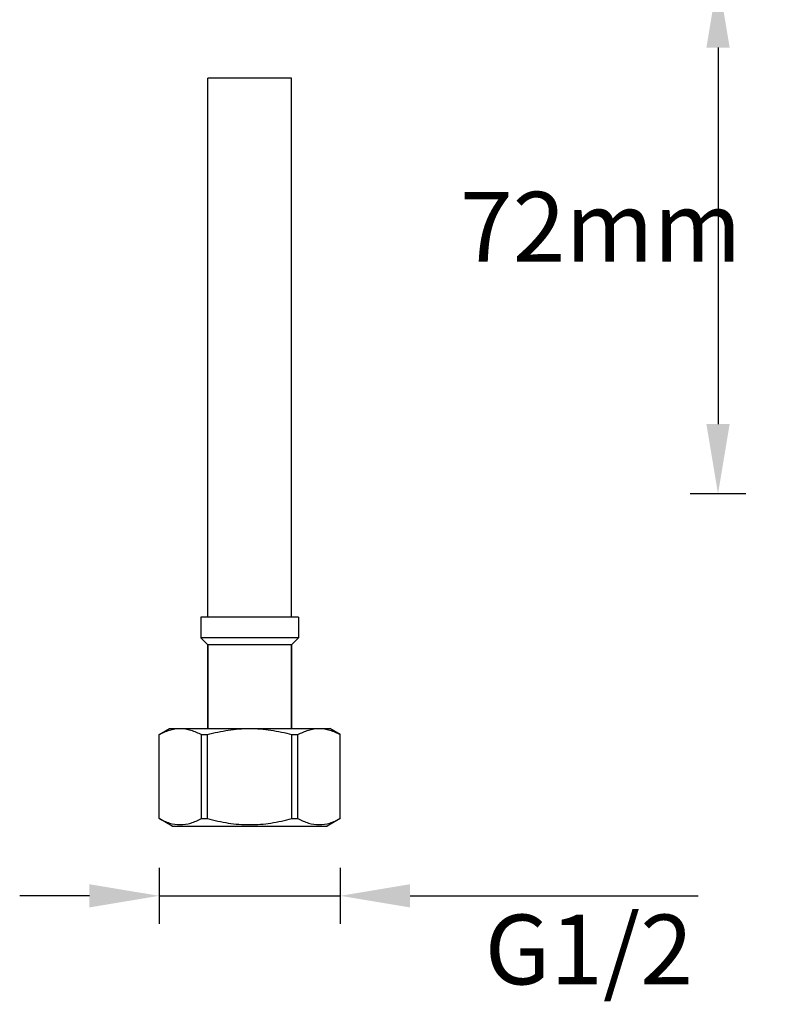
# Model space of a CAD drawing. Units: millimetres. Extents: x -2197 to -512, y 1398 to 1887.
# Drawn here: x -2197 to -2090, y 1398 to 1539 of the extents above; entities that cross this region are included whole.
import ezdxf

# ---------------------------------------------------------------- set-up
doc = ezdxf.new("R2010")
doc.units = ezdxf.units.MM
doc.header["$LTSCALE"] = 204.1875
doc.header["$PDMODE"] = 3
doc.header["$PDSIZE"] = 3
doc.layers.get('0').update_dxf_attribs({"linetype": 'CONTINUOUS'})
doc.layers.get('Defpoints').update_dxf_attribs({"linetype": 'CONTINUOUS'})
doc.layers.add('62783_03_A0_BL4', color=7, linetype='CONTINUOUS')
doc.styles.get("Standard").update_dxf_attribs({"font": 'arial.ttf'})
doc.dimstyles.new('A2', dxfattribs={"dimtxt": 10, "dimasz": 10, "dimexe": 4, "dimexo": 6, "dimgap": 4, "dimtad": 2, "dimtih": 1, "dimtoh": 1, "dimdec": 0, "dimdsep": 46, "dimtxsty": 'Standard', "dimcen": 0, "dimadec": 0, "dimazin": 0, "dimtfac": 1, "dimtdec": 0, "dimtmove": 0, "dimatfit": 3, "dimfxl": 0, "dimarcsym": 0})

# ---------------------------------------------------------------- blocks, each defined once
blk = doc.blocks.new('*D14')
at = {"color": 0, "lineweight": -2}
for p, q in [((-2093.29, 1545.2), (-2101.29, 1545.2)), ((-2097.29, 1535.2), (-2097.29, 1481.19)), ((-2093.29, 1471.19), (-2101.29, 1471.19))]:
    blk.add_line(p, q, dxfattribs=at)
at = {"color": 0}
for points in [[(-2098.96, 1535.2), (-2095.62, 1535.2), (-2097.29, 1545.2)], [(-2098.96, 1481.19), (-2095.62, 1481.19), (-2097.29, 1471.19)]]:
    blk.add_solid(points, dxfattribs=at)
at = {"layer": 'Defpoints', "color": 0}
for p in [(-2087.29, 1545.2), (-2097.29, 1471.19), (-2087.29, 1471.19)]:
    blk.add_point(p, dxfattribs=at)
at = {"color": 0, "lineweight": 15, "insert": (-2114.12, 1508.2), "char_height": 10, "attachment_point": 5}
blk.add_mtext('72mm', dxfattribs=at)
blk = doc.blocks.new('*D22')
at = {"color": 0, "lineweight": -2}
for p, q in [((-2177.48, 1417.5), (-2177.48, 1409.5)), ((-2151.48, 1417.5), (-2151.48, 1409.5)), ((-2187.48, 1413.5), (-2197.48, 1413.5)), ((-2177.48, 1413.5), (-2151.48, 1413.5)), ((-2141.48, 1413.5), (-2100.15, 1413.5))]:
    blk.add_line(p, q, dxfattribs=at)
at = {"color": 0}
for points in [[(-2187.48, 1415.16), (-2187.48, 1411.83), (-2177.48, 1413.5)], [(-2141.48, 1415.16), (-2141.48, 1411.83), (-2151.48, 1413.5)]]:
    blk.add_solid(points, dxfattribs=at)
at = {"layer": 'Defpoints', "color": 0}
for p in [(-2177.48, 1423.5), (-2151.48, 1423.5), (-2151.48, 1413.5)]:
    blk.add_point(p, dxfattribs=at)
at = {"color": 0, "lineweight": 15, "insert": (-2115.82, 1404.5), "char_height": 10, "attachment_point": 5}
blk.add_mtext('G1/2', dxfattribs=at)

msp = doc.modelspace()

# ---------------------------------------------------------------- linework, layer by layer
msp.add_line((-2158.49, 1530.83), (-2170.49, 1530.83))
at = {"layer": '62783_03_A0_BL4', "color": 7, "linetype": 'Continuous'}
for p, q in [((-2170.49, 1453.5), (-2170.49, 1530.83)), ((-2158.49, 1453.5), (-2158.49, 1530.83)), ((-2157.49, 1453.5), (-2171.49, 1453.5)), ((-2171.49, 1453.5), (-2171.49, 1450.5)), ((-2157.49, 1453.5), (-2157.49, 1450.5)), ((-2157.49, 1450.5), (-2171.49, 1450.5)), ((-2170.49, 1449.5), (-2171.49, 1450.5)), ((-2158.49, 1449.5), (-2170.49, 1449.5)), ((-2170.49, 1449.5), (-2170.49, 1437.5)), ((-2170.49, 1437.5), (-2170.49, 1449.5)), ((-2157.49, 1450.5), (-2158.49, 1449.5)), ((-2158.49, 1449.5), (-2158.49, 1437.5)), ((-2158.49, 1437.5), (-2158.49, 1449.5)), ((-2177.49, 1436.63), (-2175.99, 1437.5)), ((-2175.99, 1437.5), (-2152.99, 1437.5)), ((-2151.49, 1436.63), (-2152.99, 1437.5)), ((-2177.48, 1436.63), (-2177.49, 1436.63)), ((-2177.49, 1424.58), (-2177.49, 1436.63)), ((-2177.48, 1424.58), (-2177.48, 1436.63)), ((-2171.42, 1436.63), (-2170.55, 1436.63)), ((-2171.42, 1424.58), (-2171.42, 1436.63)), ((-2170.55, 1424.58), (-2170.55, 1436.63)), ((-2158.43, 1436.63), (-2157.56, 1436.63)), ((-2158.43, 1424.58), (-2158.43, 1436.63)), ((-2157.56, 1424.58), (-2157.56, 1436.63)), ((-2151.49, 1436.63), (-2151.5, 1436.63)), ((-2151.5, 1424.58), (-2151.5, 1436.63)), ((-2151.49, 1424.58), (-2151.49, 1436.63)), ((-2177.49, 1424.58), (-2177.48, 1424.58)), ((-2175.62, 1423.5), (-2177.49, 1424.58)), ((-2171.42, 1424.58), (-2170.55, 1424.58)), ((-2158.43, 1424.58), (-2157.56, 1424.58)), ((-2151.49, 1424.58), (-2153.37, 1423.5)), ((-2151.5, 1424.58), (-2151.49, 1424.58)), ((-2175.62, 1423.5), (-2153.37, 1423.5))]:
    msp.add_line(p, q, dxfattribs=at)
for points, start_tangent, end_tangent in [([(-2177.48, 1436.63), (-2175.98, 1437.27), (-2174.45, 1437.5)], (0.880471, 0.4741), (1, 0)), ([(-2174.45, 1437.5), (-2172.92, 1437.27), (-2171.42, 1436.63)], (1, 0), (0.880471, -0.4741)), ([(-2170.55, 1436.63), (-2167.55, 1437.27), (-2164.49, 1437.5)], (0.965616, 0.259973), (1, 0)), ([(-2164.49, 1437.5), (-2161.43, 1437.27), (-2158.43, 1436.63)], (1, 0), (0.965616, -0.259973)), ([(-2157.56, 1436.63), (-2156.06, 1437.27), (-2154.53, 1437.5)], (0.880471, 0.4741), (1, 0)), ([(-2154.53, 1437.5), (-2153, 1437.27), (-2151.5, 1436.63)], (1, 0), (0.880471, -0.4741)), ([(-2177.48, 1424.58), (-2175.98, 1423.94), (-2174.45, 1423.71), (-2172.92, 1423.94), (-2171.42, 1424.58)], (0.880471, -0.4741), (0.880471, 0.4741)), ([(-2170.55, 1424.58), (-2167.55, 1423.94), (-2164.49, 1423.71), (-2161.43, 1423.94), (-2158.43, 1424.58)], (0.965616, -0.259973), (0.965616, 0.259973)), ([(-2157.56, 1424.58), (-2156.06, 1423.94), (-2154.53, 1423.71), (-2153, 1423.94), (-2151.5, 1424.58)], (0.880471, -0.4741), (0.880471, 0.4741))]:
    msp.add_spline(points, degree=3, dxfattribs=dict(at, start_tangent=start_tangent, end_tangent=end_tangent))

# ---------------------------------------------------------------- dimensions: what is measured, and where the dimension line sits
at = {"lineweight": 15}
dim = msp.add_linear_dim(base=(-2097.29, 1471.19), p1=(-2087.29, 1545.2), p2=(-2087.29, 1471.19), angle=90, text='72mm', dimstyle='A2', override={"dimpost": 'mm'}, dxfattribs=at)
dim.commit()
dim.dimension.update_dxf_attribs({"geometry": '*D14', "text_midpoint": (-2097.29, 1508.2), "dimtype": 160})
dim = msp.add_linear_dim(base=(-2151.48, 1413.5), p1=(-2177.48, 1423.5), p2=(-2151.48, 1423.5), text='G1/2', dimstyle='A2', override={"dimpost": 'mm'}, dxfattribs=at)
dim.commit()
dim.dimension.update_dxf_attribs({"geometry": '*D22', "text_midpoint": (-2115.82, 1404.5)})

doc.saveas('drawing.dxf')
